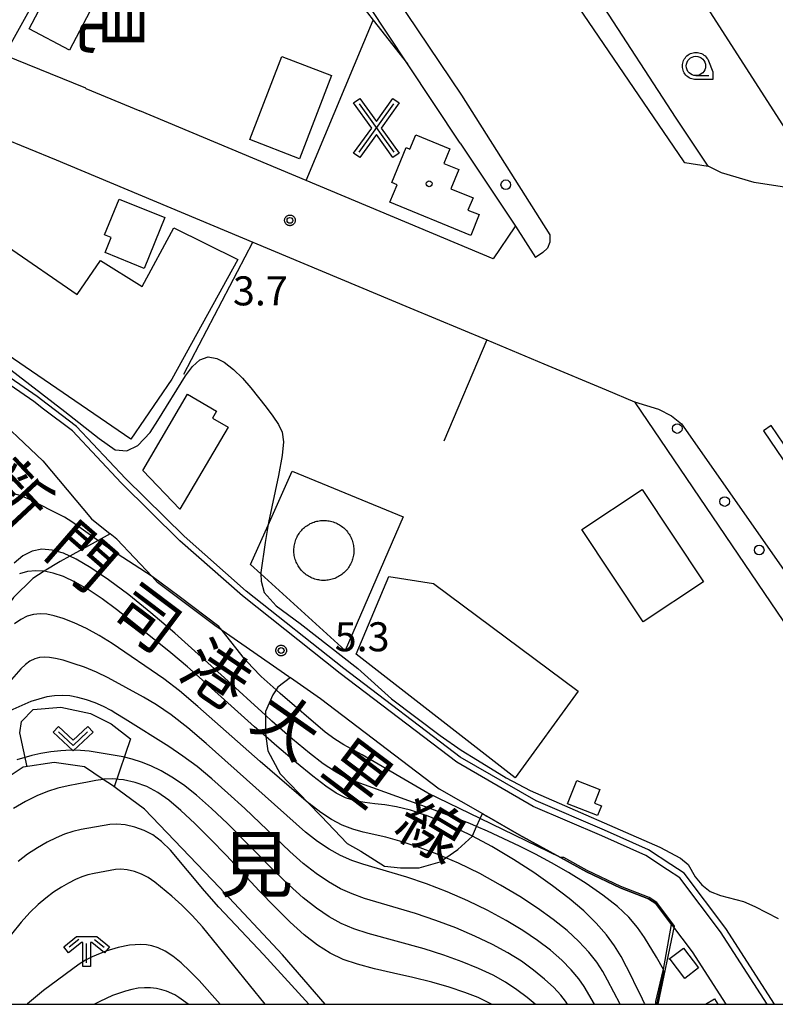
# Model space of a CAD drawing. Extents: x -2000 to 0, y 96000 to 97500.
# Drawn here: x -1934 to -1836, y 96000 to 96127 of the extents above; entities that cross this region are included whole.
import ezdxf
from ezdxf.enums import TextEntityAlignment as Align

# ---------------------------------------------------------------- set-up
doc = ezdxf.new("R2010")
doc.units = 0
for name, color, linetype in [('2101000', 7, 'Continuous'), ('2101001', 7, 'Continuous'), ('2103000', 6, 'Continuous'), ('2213000', 7, 'Continuous'), ('2226000', 7, 'Continuous'), ('2238000', 3, 'Continuous'), ('3001000', 4, 'Continuous'), ('3515000', 1, 'Continuous'), ('4231000', 7, 'Continuous'), ('5102000', 4, 'Continuous'), ('6110000', 1, 'Continuous'), ('6130000', 3, 'Continuous'), ('6140000', 3, 'Continuous'), ('6301000', 3, 'Continuous'), ('6313000', 3, 'Continuous'), ('6331000', 3, 'Continuous'), ('6336000', 3, 'Continuous'), ('7101000', 4, 'Continuous'), ('7102000', 6, 'Continuous'), ('7102001', 250, 'Continuous'), ('7312000', 1, 'Continuous'), ('8114000', 7, 'Continuous'), ('8121000', 4, 'Continuous'), ('8199000', 4, 'Continuous'), ('999', 7, 'Continuous'), ('CLIP_BOX', 4, 'Continuous')]:
    doc.layers.add(name, color=color, linetype=linetype)
doc.styles.add('@ＭＳ ゴシック', font='@MS Gothic.ttf')
doc.styles.add('Dm_Anotation', font='romans.shx', dxfattribs={"bigfont": 'PSCDM.shx'})
doc.styles.add('ＭＳ ゴシック', font='MS Gothic.ttf')

# ---------------------------------------------------------------- blocks, each defined once
blk = doc.blocks.new('223800')
at = {"layer": '2238000'}
blk.add_circle((0, 0), 0.25, dxfattribs=at)
blk = doc.blocks.new('351500')
at = {"layer": '3515000'}
for points in [[(-0.9, -1.25), (0.9, 1.25)], [(-0.9, 1.25), (0.9, -1.25)]]:
    blk.add_lwpolyline(points, dxfattribs=at)
at = {"layer": 'CLIP_BOX'}
blk.add_lwpolyline([(0, 0.342), (0.855, 1.529), (1.179, 1.295), (0.246, 0), (1.179, -1.295), (0.855, -1.529), (0, -0.342), (-0.855, -1.529), (-1.179, -1.295), (-0.246, 0), (-1.179, 1.295), (-0.855, 1.529)], close=True, dxfattribs=at)
blk = doc.blocks.new('631300')
at = {"layer": '6313000'}
blk.add_lwpolyline([(0.75, 0.35), (0, -0.35), (-0.75, 0.35)], dxfattribs=at)
at = {"layer": 'CLIP_BOX'}
blk.add_lwpolyline([(1.033, 0.34), (0.76, 0.633), (0, -0.076), (-0.76, 0.633), (-1.033, 0.34), (0, -0.624)], close=True, dxfattribs=at)
blk = doc.blocks.new('633100')
at = {"layer": '6331000'}
blk.add_lwpolyline([(0, -0.5), (0.67, -0.5)], dxfattribs=at)
blk.add_circle((0, 0), 0.5, dxfattribs=at)
at = {"layer": 'CLIP_BOX'}
blk.add_lwpolyline([(0.87, -0.3), (0.87, -0.7), (0, -0.7), (-0.074, -0.695), (-0.146, -0.684), (-0.216, -0.666), (-0.282, -0.64), (-0.35, -0.606), (-0.414, -0.564), (-0.469, -0.521), (-0.52, -0.469), (-0.568, -0.408), (-0.608, -0.35), (-0.64, -0.281), (-0.666, -0.214), (-0.686, -0.144), (-0.697, -0.071), (-0.699, 0.003), (-0.695, 0.075), (-0.684, 0.148), (-0.665, 0.216), (-0.64, 0.281), (-0.606, 0.349), (-0.565, 0.412), (-0.522, 0.467), (-0.467, 0.52), (-0.41, 0.568), (-0.349, 0.607), (-0.283, 0.641), (-0.215, 0.665), (-0.148, 0.684), (-0.072, 0.696), (0, 0.7), (0.074, 0.696), (0.147, 0.685), (0.219, 0.666), (0.283, 0.639), (0.355, 0.605), (0.416, 0.562), (0.472, 0.518), (0.525, 0.463), (0.57, 0.407), (0.609, 0.346), (0.646, 0.273)], close=True, dxfattribs=at)
blk = doc.blocks.new('633600')
at = {"layer": '6336000'}
for points in [[(-0.4, 0.6), (-0.9, 0.2)], [(0.4, 0.6), (0.9, 0.2)], [(0, -0.6), (0, 0.4)]]:
    blk.add_lwpolyline(points, dxfattribs=at)
at = {"layer": 'CLIP_BOX'}
blk.add_lwpolyline([(-0.525, 0.756), (0.525, 0.756), (1.181, 0.231), (0.931, -0.081), (0.275, 0.444), (0.2, 0.444), (0.2, -0.8), (-0.2, -0.8), (-0.2, 0.444), (-0.275, 0.444), (-0.931, -0.081), (-1.181, 0.231), (-0.525, 0.756)], dxfattribs=at)
blk = doc.blocks.new('731200')
at = {"layer": '7312000'}
blk.add_circle((0, 0), 0.15, dxfattribs=at)
at = {"layer": 'CLIP_BOX'}
blk.add_lwpolyline([(-0.209, -0.178), (-0.219, -0.166), (-0.237, -0.14), (-0.251, -0.113), (-0.258, -0.094), (-0.265, -0.075), (-0.269, -0.057), (-0.273, -0.031), (-0.275, -0.008), (-0.274, 0.024), (-0.27, 0.054), (-0.266, 0.071), (-0.261, 0.088), (-0.255, 0.104), (-0.246, 0.124), (-0.239, 0.136), (-0.228, 0.154), (-0.219, 0.166), (-0.202, 0.187), (-0.189, 0.199), (-0.169, 0.217), (-0.151, 0.23), (-0.135, 0.239), (-0.113, 0.251), (-0.101, 0.256), (-0.082, 0.262), (-0.056, 0.269), (-0.04, 0.272), (-0.016, 0.275), (0.004, 0.275), (0.022, 0.274), (0.042, 0.272), (0.065, 0.267), (0.079, 0.264), (0.108, 0.253), (0.121, 0.247), (0.143, 0.235), (0.16, 0.224), (0.18, 0.208), (0.194, 0.194), (0.206, 0.182), (0.222, 0.162), (0.233, 0.146), (0.249, 0.116), (0.257, 0.097), (0.264, 0.075), (0.269, 0.057), (0.273, 0.032), (0.275, 0.014), (0.275, -0.008), (0.274, -0.023), (0.271, -0.048), (0.267, -0.067), (0.261, -0.088), (0.249, -0.117), (0.23, -0.151), (0.219, -0.166), (0.204, -0.184), (0.189, -0.199), (0.172, -0.215), (0.154, -0.228), (0.136, -0.239), (0.124, -0.246), (0.107, -0.253), (0.09, -0.26), (0.071, -0.266), (0.044, -0.271), (0.028, -0.274), (0.009, -0.275), (-0.009, -0.275), (-0.024, -0.274), (-0.041, -0.272), (-0.063, -0.268), (-0.086, -0.261), (-0.101, -0.256), (-0.115, -0.25), (-0.133, -0.241), (-0.148, -0.231), (-0.17, -0.216), (-0.182, -0.206), (-0.197, -0.192)], close=True, dxfattribs=at)
blk = doc.blocks.new('819900')
at = {"layer": '8199000'}
blk.add_circle((0, 0), 0.15, dxfattribs=at)

msp = doc.modelspace()

# ---------------------------------------------------------------- linework, layer by layer
at = {"layer": '2101000', "flags": 128}
for points in [[(-1760.51, 96113.17), (-1829.88, 96105.25), (-1831.47, 96105.07), (-1839.01, 96106.23), (-1843.22, 96107.51), (-1844.95, 96108.36), (-1849.11, 96114.56), (-1868.85, 96144.94), (-1869.13, 96145.37), (-1897.07, 96187.79), (-1898.89, 96190.55), (-1915.16, 96213.29), (-1916.97, 96215.93), (-1918.26, 96217.82), (-1948.99, 96263.02), (-1964.59, 96286.05), (-1971.14, 96295.66), (-1996.53, 96331.12), (-2000, 96335.33)], [(-1877.02, 96111.32), (-1883.85, 96121.6), (-1888.84, 96129.12)], [(-1925.44, 96118.41), (-1918.46, 96115.49)], [(-1936.43, 96112.11), (-1929.29, 96109.18), (-1903.83, 96098.53), (-1883.55, 96090.05), (-1873.59, 96085.89), (-1866.2, 96082.8), (-1858.17, 96079.44), (-1854.49, 96077.9), (-1831.02, 96043.34)], [(-1837.32, 96000), (-1843.35, 96009.35), (-1848.62, 96016.35), (-1850.22, 96017.4), (-1853.04, 96019.24), (-1858.69, 96021.78), (-1867.58, 96025.59), (-1877.47, 96031.29), (-1892.57, 96042.78), (-1905.2, 96052.8), (-1913.28, 96059.94), (-1920.89, 96067.41), (-1927.18, 96074.12), (-1930.91, 96076.95), (-1932.19, 96077.92), (-1948.34, 96089.03)], [(-1964.29, 96060.28), (-1962.19, 96063.17), (-1947.75, 96083.09), (-1935.08, 96074.08), (-1934.23, 96073.32), (-1931, 96070.25), (-1924.73, 96062.78), (-1922.29, 96060.81)], [(-1899.17, 96042.35), (-1907.83, 96048.31), (-1908.59, 96048.83), (-1916.18, 96054.55), (-1916.88, 96055.3), (-1921.45, 96060.13), (-1922.29, 96060.81)], [(-1899.17, 96042.35), (-1898.99, 96042.23), (-1895.08, 96039.54), (-1879.74, 96027.87), (-1874.16, 96024.65), (-1873.59, 96024.32), (-1869.42, 96021.92), (-1864.06, 96018.99), (-1860.69, 96017.14), (-1856.33, 96015.04), (-1852.69, 96013.64), (-1851.74, 96013.02), (-1849.7, 96010.3), (-1847.04, 96006.78), (-1842.67, 96000)]]:
    msp.add_lwpolyline(points, dxfattribs=at)
at = {"layer": '2101001', "flags": 128}
for points in [[(-1925.44, 96118.41), (-1925.46, 96118.42), (-1935.96, 96122.72)], [(-1877.02, 96111.32), (-1869.89, 96100.59), (-1869.94, 96100.52), (-1872.76, 96096.38), (-1896.94, 96106.49), (-1918.46, 96115.49)]]:
    msp.add_lwpolyline(points, dxfattribs=at)
at = {"layer": '2103000', "flags": 128}
msp.add_lwpolyline([(-1894.51, 96000), (-1900.02, 96006.4), (-1908.15, 96015.09), (-1917.87, 96025.23), (-1921.31, 96027.76), (-1922.01, 96028.27), (-1923.21, 96029.08), (-1925.61, 96030.72), (-1929.54, 96031.27), (-1933.54, 96030.64), (-1936.83, 96028.49), (-1941.55, 96023.91), (-1944.6, 96019.85), (-1947.3, 96014.65), (-1950.43, 96009.33)], dxfattribs=at)
at = {"layer": '2213000', "flags": 128}
for points in [[(-2000, 96329.5), (-1999.47, 96328.86), (-1974.17, 96293.54), (-1967.65, 96283.97), (-1960.28, 96272.27), (-1959.67, 96271.07), (-1958.61, 96268.9), (-1956.43, 96263.43), (-1956.31, 96263.26), (-1932.46, 96228.26), (-1925.42, 96218), (-1924.17, 96216.18), (-1912.19, 96202.96), (-1848.12, 96108.91), (-1847.97, 96108.82), (-1844.95, 96108.36)], [(-2000, 96298.86), (-1988.85, 96283.29), (-1982.44, 96273.89), (-1980.78, 96271.93), (-1974.41, 96265.66), (-1973.14, 96263.8), (-1943.69, 96220.59), (-1943.44, 96220.22), (-1942.28, 96218.4), (-1938.97, 96213.22), (-1935.6, 96204.84), (-1915.43, 96174.84), (-1876.86, 96117.53), (-1865.43, 96099.47), (-1865.42, 96098.55), (-1865.73, 96097.76), (-1866.35, 96097.18), (-1867.27, 96096.56)], [(-1869.89, 96100.59), (-1867.27, 96096.56)], [(-1854.49, 96077.9), (-1851.4, 96076.92), (-1849.69, 96076.06), (-1848.4, 96075.04), (-1832.81, 96052.76), (-1797.46, 96000)]]:
    msp.add_lwpolyline(points, dxfattribs=at)
at = {"layer": '2226000', "flags": 128}
msp.add_lwpolyline([(-1786.04, 96000), (-1836.82, 96074.82), (-1837.81, 96074.14), (-1787.48, 96000)], dxfattribs=at)
at = {"layer": '3001000', "flags": 128}
for points in [[(-1927.57, 96123.36), (-1932.79, 96126.09), (-1927.52, 96136.13), (-1922.31, 96133.4), (-1927.57, 96123.36)], [(-1897.81, 96109.31), (-1904.25, 96111.79), (-1900.11, 96122.55), (-1893.66, 96120.07), (-1897.81, 96109.31)], [(-1882.78, 96112.41), (-1878.38, 96110.6), (-1879.16, 96108.71), (-1877.21, 96107.91), (-1878.23, 96105.42), (-1875.37, 96104.25), (-1876.02, 96102.68), (-1874.57, 96102.09), (-1875.67, 96099.39), (-1886.13, 96103.69), (-1885.2, 96105.96), (-1885.87, 96106.23), (-1884.01, 96110.76), (-1883.54, 96110.57), (-1882.78, 96112.41)], [(-1921.12, 96104.11), (-1915.22, 96101.7), (-1917.9, 96095.14), (-1922.95, 96097.21), (-1922.16, 96099.15), (-1923.01, 96099.5), (-1921.12, 96104.11)], [(-1919.62, 96073.06), (-1942.1, 96088.41), (-1935.59, 96097.95), (-1926.56, 96091.78), (-1923.56, 96096.17), (-1918.15, 96092.8), (-1914.06, 96100.38), (-1905.78, 96096.29), (-1914.33, 96080.81), (-1919.62, 96073.06)], [(-1913.28, 96064.01), (-1918.09, 96069), (-1912.28, 96078.87), (-1908.55, 96076.67), (-1909.07, 96075.79), (-1907.05, 96074.6), (-1913.28, 96064.01)], [(-1853.35, 96049.45), (-1861.28, 96061.4), (-1853.51, 96066.56), (-1845.57, 96054.61), (-1853.35, 96049.45)], [(-1869.9, 96029.28), (-1890.5, 96045.28), (-1886.25, 96055.32), (-1880.49, 96054.4), (-1861.77, 96040.48), (-1869.9, 96029.28)], [(-1861.95, 96028.94), (-1858.98, 96027.77), (-1859.67, 96026.02), (-1858.76, 96025.66), (-1859.26, 96024.41), (-1863.13, 96025.93), (-1861.95, 96028.94)], [(-1847.98, 96003.34), (-1849.89, 96005.84), (-1850.04, 96005.83), (-1848.14, 96007.27), (-1846.19, 96004.71), (-1847.98, 96003.34)]]:
    msp.add_lwpolyline(points, close=True, dxfattribs=at)
msp.add_lwpolyline([(-1845.32, 96000), (-1844.14, 96000.72), (-1843.7, 96000)], dxfattribs=at)
at = {"layer": '4231000', "flags": 128}
msp.add_lwpolyline([(-1894.66, 96062.56), (-1894.48, 96062.56), (-1894.31, 96062.54), (-1894.13, 96062.52), (-1893.96, 96062.5), (-1893.79, 96062.46), (-1893.62, 96062.42), (-1893.45, 96062.37), (-1893.28, 96062.31), (-1893.12, 96062.24), (-1892.96, 96062.17), (-1892.8, 96062.09), (-1892.65, 96062), (-1892.5, 96061.9), (-1892.36, 96061.8), (-1892.22, 96061.69), (-1892.08, 96061.58), (-1891.95, 96061.46), (-1891.83, 96061.33), (-1891.71, 96061.2), (-1891.6, 96061.07), (-1891.5, 96060.93), (-1891.4, 96060.78), (-1891.3, 96060.63), (-1891.22, 96060.48), (-1891.14, 96060.32), (-1891.07, 96060.16), (-1891.01, 96059.99), (-1890.95, 96059.82), (-1890.9, 96059.66), (-1890.86, 96059.48), (-1890.83, 96059.31), (-1890.81, 96059.14), (-1890.79, 96058.96), (-1890.78, 96058.78), (-1890.78, 96058.61), (-1890.79, 96058.43), (-1890.8, 96058.26), (-1890.83, 96058.08), (-1890.86, 96057.91), (-1890.9, 96057.74), (-1890.94, 96057.57), (-1891, 96057.4), (-1891.06, 96057.23), (-1891.13, 96057.07), (-1891.2, 96056.91), (-1891.29, 96056.76), (-1891.38, 96056.61), (-1891.48, 96056.46), (-1891.58, 96056.32), (-1891.69, 96056.18), (-1891.81, 96056.05), (-1891.93, 96055.92), (-1892.06, 96055.8), (-1892.19, 96055.69), (-1892.33, 96055.58), (-1892.47, 96055.48), (-1892.62, 96055.38), (-1892.77, 96055.29), (-1892.93, 96055.21), (-1893.09, 96055.13), (-1893.25, 96055.06), (-1893.42, 96055), (-1893.58, 96054.95), (-1893.76, 96054.91), (-1893.93, 96054.87), (-1894.1, 96054.84), (-1894.28, 96054.82), (-1894.45, 96054.81), (-1894.63, 96054.8), (-1894.8, 96054.8), (-1894.98, 96054.81), (-1895.16, 96054.83), (-1895.33, 96054.86), (-1895.5, 96054.89), (-1895.67, 96054.94), (-1895.84, 96054.98), (-1896.01, 96055.04), (-1896.17, 96055.11), (-1896.33, 96055.18), (-1896.49, 96055.26), (-1896.64, 96055.34), (-1896.79, 96055.44), (-1896.94, 96055.54), (-1897.08, 96055.65), (-1897.21, 96055.76), (-1897.34, 96055.88), (-1897.47, 96056), (-1897.59, 96056.13), (-1897.7, 96056.27), (-1897.8, 96056.41), (-1897.9, 96056.55), (-1898, 96056.7), (-1898.08, 96056.86), (-1898.16, 96057.01), (-1898.24, 96057.17), (-1898.3, 96057.34), (-1898.36, 96057.5), (-1898.41, 96057.67), (-1898.45, 96057.84), (-1898.48, 96058.02), (-1898.51, 96058.19), (-1898.53, 96058.37), (-1898.54, 96058.54), (-1898.54, 96058.72), (-1898.53, 96058.9), (-1898.52, 96059.07), (-1898.5, 96059.25), (-1898.47, 96059.42), (-1898.43, 96059.59), (-1898.39, 96059.76), (-1898.33, 96059.93), (-1898.27, 96060.1), (-1898.2, 96060.26), (-1898.13, 96060.42), (-1898.05, 96060.57), (-1897.96, 96060.72), (-1897.86, 96060.87), (-1897.76, 96061.02), (-1897.65, 96061.15), (-1897.53, 96061.29), (-1897.41, 96061.42), (-1897.28, 96061.54), (-1897.15, 96061.65), (-1897.02, 96061.76), (-1896.87, 96061.87), (-1896.73, 96061.96), (-1896.58, 96062.05), (-1896.42, 96062.14), (-1896.26, 96062.21), (-1896.1, 96062.28), (-1895.93, 96062.34), (-1895.77, 96062.4), (-1895.6, 96062.44), (-1895.42, 96062.48), (-1895.25, 96062.52), (-1895.08, 96062.54), (-1894.9, 96062.55), (-1894.72, 96062.56), (-1894.66, 96062.56)], close=True, dxfattribs=at)
at = {"layer": '5102000', "flags": 128}
msp.add_lwpolyline([(-1836.37, 96000), (-1842.69, 96009.81), (-1848.06, 96016.95), (-1849.79, 96018.07), (-1852.66, 96019.95), (-1858.37, 96022.51), (-1867.22, 96026.31), (-1877.03, 96031.95), (-1892.08, 96043.41), (-1904.69, 96053.41), (-1912.74, 96060.52), (-1920.32, 96067.97), (-1926.65, 96074.72), (-1930.43, 96077.59), (-1931.72, 96078.57), (-1947.88, 96089.69), (-1956.34, 96095.76), (-1958.05, 96097.24), (-1961.56, 96100.41), (-1963.94, 96102.98), (-1964.3, 96103.37), (-1965.99, 96105.6)], dxfattribs=at)
at = {"layer": '6110000', "flags": 128}
for points in [[(-1837.32, 96000), (-1843.35, 96009.35), (-1848.62, 96016.35), (-1850.22, 96017.4), (-1853.04, 96019.24), (-1858.69, 96021.78), (-1867.58, 96025.59), (-1877.47, 96031.29), (-1892.57, 96042.78), (-1905.2, 96052.8), (-1913.28, 96059.94), (-1920.89, 96067.41), (-1927.18, 96074.12), (-1930.91, 96076.95), (-1932.19, 96077.92), (-1948.34, 96089.03), (-1956.84, 96095.13), (-1962.74, 96100.24), (-1966.62, 96104.52), (-1967.95, 96107.5), (-1967.96, 96107.53), (-1968.01, 96107.71)], [(-1899.17, 96042.35), (-1907.83, 96048.31), (-1908.59, 96048.83), (-1916.18, 96054.55), (-1916.88, 96055.3), (-1921.45, 96060.13), (-1922.29, 96060.81)], [(-1851.71, 96000), (-1851.72, 96000.37), (-1850.76, 96004.39), (-1850.74, 96004.51), (-1849.7, 96010.3), (-1851.74, 96013.02), (-1852.69, 96013.64), (-1856.33, 96015.04), (-1860.69, 96017.14), (-1864.06, 96018.99), (-1869.42, 96021.92), (-1873.59, 96024.32)]]:
    msp.add_lwpolyline(points, dxfattribs=at)
at = {"layer": '6130000', "flags": 128}
for points in [[(-1925.44, 96118.41), (-1925.46, 96118.42), (-1935.96, 96122.72), (-1914.72, 96160.96), (-1889.03, 96128.2), (-1888.28, 96127.25), (-1883.85, 96121.6)], [(-1896.94, 96106.49), (-1888.28, 96127.25)], [(-1877.02, 96111.32), (-1869.89, 96100.59), (-1869.94, 96100.52), (-1872.76, 96096.38), (-1896.94, 96106.49), (-1918.46, 96115.49)], [(-1898.78, 96068.91), (-1884.42, 96063), (-1891.9, 96045.72), (-1902.81, 96055.66), (-1904.14, 96056.88), (-1901.88, 96061.96), (-1898.78, 96068.91)]]:
    msp.add_lwpolyline(points, dxfattribs=at)
at = {"layer": '6140000', "flags": 128}
for points in [[(-1760.51, 96113.17), (-1829.88, 96105.25), (-1886.79, 96193.76), (-1887.87, 96195.88), (-1889.28, 96197.76), (-1890.78, 96198.8), (-1891.82, 96199.55), (-1893.89, 96200.96), (-1895.96, 96201.62), (-1898.03, 96201.71), (-1899.53, 96202.46), (-1900.75, 96203.97), (-1904.8, 96209.98), (-1907.15, 96212.61), (-1910.8, 96215.9)], [(-1912.77, 96081.48), (-1903.83, 96098.53), (-1883.55, 96090.05), (-1873.59, 96085.89), (-1879.13, 96072.81)], [(-1873.59, 96085.89), (-1866.2, 96082.8)], [(-1858.17, 96079.44), (-1854.49, 96077.9), (-1831.02, 96043.34), (-1801.47, 96000)]]:
    msp.add_lwpolyline(points, dxfattribs=at)
at = {"layer": '6301000', "flags": 128}
for points in [[(-1922.29, 96060.81), (-1923.86, 96059.95), (-1927.53, 96057.95), (-1928.78, 96057.26), (-1930.82, 96055.98), (-1932.29, 96055.05), (-1934.79, 96052.58), (-1936.98, 96049.5), (-1938.73, 96048.07), (-1942.81, 96047.6), (-1943.61, 96047.51), (-1946.83, 96048.11), (-1948.45, 96049.24), (-1964.29, 96060.28)], [(-1898.99, 96042.23), (-1900.62, 96040.98), (-1900.84, 96040.64), (-1901.26, 96040), (-1902.23, 96037.84), (-1902.23, 96037.37), (-1902.23, 96035.1), (-1902.16, 96034.62), (-1901.91, 96032.75), (-1900.3, 96029.81), (-1896.63, 96026.01), (-1895, 96024.32), (-1891.63, 96020.79), (-1889.87, 96019.81), (-1886.82, 96017.85), (-1884.73, 96017.66), (-1882.33, 96017.66), (-1879.6, 96018.44), (-1878.89, 96018.94), (-1877.35, 96020.01), (-1875.45, 96021.75), (-1875.43, 96021.77), (-1874.9, 96022.98), (-1874.44, 96024.01), (-1874.16, 96024.65)], [(-1933.03, 96030.72), (-1933.97, 96035.1), (-1933.75, 96036.58), (-1932.25, 96038.13), (-1928.69, 96038.4), (-1924.86, 96037.59), (-1922.19, 96036.28), (-1919.69, 96034.3), (-1921.77, 96028.1)]]:
    msp.add_lwpolyline(points, dxfattribs=at)
at = {"layer": '7101000', "flags": 128}
for points in [[(-1853.12, 96000), (-1853.17, 96000.1), (-1853.72, 96001.21), (-1854.3, 96002.37), (-1854.89, 96003.59), (-1855.5, 96004.85), (-1856.19, 96006.17), (-1857.05, 96007.55), (-1858.12, 96009), (-1859.44, 96010.51), (-1861.04, 96012.08), (-1862.93, 96013.68), (-1865.1, 96015.33), (-1867.51, 96017.02), (-1870.15, 96018.73), (-1872.93, 96020.39), (-1875.45, 96021.75), (-1875.77, 96021.93), (-1878.57, 96023.26), (-1881.19, 96024.32), (-1883.46, 96025.09), (-1885.28, 96025.54), (-1886.76, 96025.77), (-1888.08, 96025.91), (-1889.36, 96026.07), (-1890.63, 96026.32), (-1891.85, 96026.71), (-1893.06, 96027.3), (-1894.4, 96028.19), (-1896.07, 96029.48), (-1898.21, 96031.23), (-1900.76, 96033.39), (-1902.16, 96034.62), (-1903.62, 96035.89), (-1906.66, 96038.6), (-1909.64, 96041.28), (-1912.3, 96043.62), (-1914.44, 96045.42), (-1916.23, 96046.86), (-1917.91, 96048.19), (-1919.67, 96049.6), (-1921.49, 96051.06), (-1923.33, 96052.43), (-1925.13, 96053.61), (-1926.82, 96054.58), (-1928.34, 96055.29), (-1929.67, 96055.75), (-1930.84, 96055.98), (-1931.92, 96056.04), (-1932.98, 96055.94), (-1934.03, 96055.67)], [(-1872.98, 96000), (-1873.22, 96000.14), (-1874.7, 96000.86), (-1876.42, 96001.54), (-1878.44, 96002.21), (-1880.71, 96002.85), (-1883.15, 96003.46), (-1885.65, 96004.03), (-1888.09, 96004.59), (-1890.3, 96005.17), (-1892.18, 96005.81), (-1893.85, 96006.61), (-1895.47, 96007.64), (-1897.19, 96008.99), (-1899.02, 96010.64), (-1900.97, 96012.56), (-1903.02, 96014.69), (-1905.14, 96016.96), (-1907.27, 96019.23), (-1909.37, 96021.4), (-1911.35, 96023.38), (-1913.15, 96025.07), (-1914.71, 96026.4), (-1916.13, 96027.4), (-1917.56, 96028.14), (-1919.07, 96028.68), (-1920.59, 96029.02), (-1921.17, 96029.08), (-1921.97, 96029.16), (-1923.12, 96029.1), (-1923.21, 96029.08), (-1924.15, 96028.92), (-1925.21, 96028.7), (-1926.41, 96028.49), (-1927.73, 96028.26), (-1929.08, 96027.96), (-1930.42, 96027.53), (-1931.79, 96026.95), (-1933.25, 96026.21), (-1934.8, 96025.3)]]:
    msp.add_lwpolyline(points, dxfattribs=at)
at = {"layer": '7102000', "flags": 128}
for points in [[(-1935.7, 96082.45), (-1928.16, 96076.66), (-1923.73, 96073.14), (-1921.67, 96071.68), (-1920.16, 96071.56), (-1918.71, 96072.23), (-1917.14, 96073.91), (-1916.13, 96075.48), (-1912.56, 96081.23), (-1911.65, 96082.47), (-1910.72, 96083.3), (-1909.63, 96083.71), (-1908.49, 96083.5), (-1907.56, 96083.02), (-1906.35, 96082.08), (-1905.2, 96080.95), (-1904.12, 96079.72), (-1902.11, 96077.2), (-1901.24, 96076.02), (-1900.53, 96074.95), (-1900.07, 96073.95), (-1899.89, 96072.73), (-1900.04, 96070.94), (-1900.53, 96068.35), (-1901.82, 96062.3), (-1902.26, 96059.7), (-1902.81, 96055.82), (-1902.81, 96055.66), (-1902.78, 96054.72), (-1902.38, 96053.25), (-1900.82, 96051.53), (-1897.71, 96049.24), (-1890.25, 96043.42), (-1885.91, 96039.5), (-1879.6, 96034.75), (-1876.9, 96032.87), (-1874.77, 96031.56), (-1871.08, 96029.26), (-1867.97, 96027.63), (-1851.19, 96020.3), (-1848.55, 96018.88), (-1847.53, 96018.07), (-1846.62, 96016.47), (-1845.79, 96015.45), (-1844.69, 96014.59), (-1843.37, 96014.05), (-1840.38, 96013.28), (-1838.9, 96012.65), (-1835.9, 96011.1)], [(-1916.88, 96055.3), (-1922.24, 96058.79), (-1927.27, 96062.39), (-1928.21, 96062.96), (-1932.92, 96065.35), (-1933.94, 96065.76), (-1935.16, 96066.1), (-1936.58, 96066.32), (-1938.12, 96066.43), (-1939.64, 96066.44), (-1941.64, 96066.21), (-1943.59, 96066.15), (-1944.91, 96066.34), (-1946.6, 96067.3), (-1951.5, 96069.51), (-1952.91, 96070.43), (-1954.48, 96070.49), (-1955.49, 96070.36), (-1956.87, 96069.36), (-1962.2, 96062.14), (-1963.12, 96061.89)], [(-1850.74, 96004.51), (-1851.64, 96006.1), (-1853.18, 96008.62), (-1854.1, 96009.94), (-1855.23, 96011.27), (-1856.69, 96012.65), (-1858.58, 96014.13), (-1860.75, 96015.62), (-1863.01, 96017.03), (-1865.2, 96018.29), (-1867.31, 96019.42), (-1869.36, 96020.45), (-1873.5, 96022.39), (-1874.9, 96022.98), (-1875.8, 96023.36), (-1881.03, 96025.37), (-1890.96, 96028.94), (-1892.11, 96029.46), (-1893.3, 96030.15), (-1894.74, 96031.11), (-1896.53, 96032.45), (-1898.72, 96034.26), (-1901.37, 96036.59), (-1902.23, 96037.37), (-1907.52, 96042.2), (-1913.95, 96047.97), (-1917.03, 96050.59), (-1919.9, 96052.92), (-1922.51, 96054.88), (-1924.79, 96056.44), (-1926.71, 96057.57), (-1927.53, 96057.95), (-1928.34, 96058.32), (-1929.79, 96058.72), (-1931.13, 96058.82), (-1932.4, 96058.59), (-1933.59, 96057.99), (-1934.73, 96057.04)], [(-1856.34, 96000), (-1857.97, 96003.12), (-1858.59, 96004.24), (-1859.37, 96005.43), (-1860.39, 96006.72), (-1861.67, 96008.1), (-1863.21, 96009.53), (-1864.99, 96010.97), (-1867.02, 96012.44), (-1869.3, 96013.92), (-1871.81, 96015.42), (-1874.49, 96016.89), (-1877.25, 96018.24), (-1878.89, 96018.94), (-1879.99, 96019.41), (-1882.57, 96020.38), (-1884.83, 96021.11), (-1886.66, 96021.6), (-1889.56, 96022.26), (-1890.93, 96022.65), (-1892.3, 96023.18), (-1893.68, 96023.88), (-1895.05, 96024.78), (-1896.55, 96025.94), (-1896.63, 96026.01), (-1902.88, 96031.39), (-1910.94, 96038.5), (-1913.35, 96040.52), (-1915.37, 96042.07), (-1922.02, 96046.63), (-1923.71, 96047.68), (-1925.38, 96048.59), (-1926.96, 96049.33), (-1928.36, 96049.88), (-1929.52, 96050.24), (-1930.49, 96050.42), (-1931.36, 96050.46), (-1932.21, 96050.38), (-1933.05, 96050.17), (-1933.86, 96049.77), (-1934.66, 96049.19)], [(-1864.06, 96018.99), (-1874.44, 96024.01), (-1881.22, 96027.3), (-1889.72, 96032.26), (-1892.06, 96033.54), (-1893.26, 96034.29), (-1894.49, 96035.19), (-1900.33, 96040.17), (-1900.84, 96040.64), (-1902.76, 96042.39), (-1903.91, 96043.54), (-1904.92, 96044.66), (-1907.83, 96048.31)], [(-1859.67, 96000), (-1860.99, 96002.32), (-1861.69, 96003.31), (-1862.66, 96004.44), (-1863.9, 96005.69), (-1865.37, 96006.98), (-1867.05, 96008.26), (-1868.94, 96009.54), (-1871.08, 96010.83), (-1873.47, 96012.12), (-1876.04, 96013.38), (-1878.72, 96014.54), (-1881.4, 96015.57), (-1883.95, 96016.43), (-1889.6, 96018.11), (-1891.03, 96018.6), (-1892.49, 96019.24), (-1893.98, 96020.05), (-1895.5, 96021.05), (-1897.05, 96022.26), (-1909.88, 96033.72), (-1912.24, 96035.73), (-1914.4, 96037.43), (-1916.3, 96038.73), (-1917.98, 96039.72), (-1922.56, 96042.2), (-1924.08, 96042.94), (-1925.63, 96043.57), (-1927.1, 96044.08), (-1928.38, 96044.47), (-1929.37, 96044.72), (-1930.14, 96044.85), (-1930.8, 96044.88), (-1931.44, 96044.83), (-1932.06, 96044.66), (-1932.68, 96044.37), (-1933.27, 96043.93), (-1933.84, 96043.39), (-1935.36, 96041.64)], [(-1863.15, 96000), (-1863.39, 96000.4), (-1864.01, 96001.18), (-1864.93, 96002.16), (-1866.13, 96003.27), (-1867.54, 96004.43), (-1869.1, 96005.56), (-1870.86, 96006.65), (-1872.86, 96007.73), (-1875.13, 96008.82), (-1877.6, 96009.87), (-1880.2, 96010.85), (-1882.82, 96011.72), (-1889.42, 96013.7), (-1891.01, 96014.27), (-1892.51, 96014.95), (-1894.06, 96015.82), (-1895.66, 96016.91), (-1897.32, 96018.22), (-1899.04, 96019.74), (-1904.9, 96025.32), (-1907.06, 96027.31), (-1909.14, 96029.15), (-1911.06, 96030.73), (-1912.88, 96032.1), (-1914.69, 96033.34), (-1920.36, 96036.85), (-1921.55, 96037.58), (-1922.17, 96037.97), (-1923.15, 96038.5), (-1924.22, 96038.97), (-1925.35, 96039.37), (-1926.46, 96039.68), (-1927.5, 96039.87), (-1928.49, 96039.94), (-1929.48, 96039.89), (-1930.51, 96039.73), (-1931.54, 96039.47), (-1932.54, 96039.14), (-1938.03, 96036.73)], [(-1867.34, 96000), (-1868.36, 96000.86), (-1869.7, 96001.88), (-1871.16, 96002.85), (-1872.78, 96003.76), (-1874.64, 96004.64), (-1876.78, 96005.51), (-1879.15, 96006.36), (-1881.67, 96007.16), (-1888.93, 96009.15), (-1890.8, 96009.76), (-1892.43, 96010.44), (-1893.99, 96011.29), (-1895.62, 96012.41), (-1897.34, 96013.77), (-1899.15, 96015.39), (-1901.03, 96017.22), (-1907.13, 96023.36), (-1909.2, 96025.32), (-1911.13, 96027.02), (-1912.83, 96028.36), (-1914.34, 96029.38), (-1915.72, 96030.17), (-1917.02, 96030.81), (-1918.26, 96031.32), (-1919.46, 96031.71), (-1920.63, 96031.98), (-1920.86, 96032.02), (-1925.01, 96032.71), (-1926.14, 96032.82), (-1927.38, 96032.85), (-1928.68, 96032.78), (-1929.99, 96032.64), (-1931.25, 96032.43), (-1932.42, 96032.17), (-1934.37, 96031.6)], [(-1896.59, 96000), (-1897.05, 96000.49), (-1902.45, 96006.44), (-1908.25, 96012.58), (-1910.11, 96014.65), (-1914.5, 96019.92), (-1915.66, 96021.06), (-1916.77, 96021.89), (-1917.91, 96022.49), (-1919.12, 96022.92), (-1920.34, 96023.19), (-1921.44, 96023.3), (-1922.36, 96023.26), (-1926.04, 96022.59), (-1927.13, 96022.35), (-1928.2, 96022), (-1929.3, 96021.54), (-1930.46, 96020.95), (-1931.71, 96020.22), (-1932.98, 96019.39), (-1934.19, 96018.48)], [(-1902.24, 96000), (-1910.37, 96010), (-1911.68, 96011.46), (-1913.02, 96012.81), (-1914.33, 96014), (-1916.52, 96015.8), (-1917.4, 96016.4), (-1918.26, 96016.84), (-1919.17, 96017.17), (-1920.08, 96017.37), (-1920.91, 96017.45), (-1921.6, 96017.42), (-1924.36, 96016.91), (-1925.17, 96016.73), (-1925.98, 96016.47), (-1926.8, 96016.13), (-1927.67, 96015.68), (-1928.61, 96015.13), (-1929.61, 96014.48), (-1930.62, 96013.74), (-1931.63, 96012.9), (-1932.68, 96011.88), (-1933.81, 96010.61), (-1935.05, 96009.05)], [(-1908.07, 96000), (-1910.8, 96003.06), (-1911.98, 96004.29), (-1913.12, 96005.38), (-1914.2, 96006.24), (-1915.2, 96006.88), (-1916.1, 96007.31), (-1916.89, 96007.57), (-1917.62, 96007.69), (-1918.33, 96007.72), (-1919.79, 96007.63), (-1921.28, 96007.35), (-1922.87, 96006.87), (-1924.63, 96006.14), (-1925.5, 96005.69), (-1926.32, 96005.19), (-1930.93, 96001.77), (-1932.98, 96000.06), (-1933.04, 96000)], [(-1912.22, 96000), (-1913.4, 96000.89), (-1913.94, 96001.22), (-1915.01, 96001.68), (-1915.63, 96001.88), (-1916.32, 96002.03), (-1917.07, 96002.13), (-1917.86, 96002.14), (-1918.67, 96002.07), (-1919.5, 96001.93), (-1920.32, 96001.72), (-1921.98, 96001.14), (-1923.65, 96000.38), (-1924.33, 96000)]]:
    msp.add_lwpolyline(points, dxfattribs=at)
at = {"layer": '7102001', "flags": 128}
for points in [[(-1907.83, 96048.31), (-1908.26, 96048.84), (-1913.39, 96052.71), (-1916.88, 96055.3)], [(-1851.42, 96000), (-1849.29, 96010.1), (-1851.6, 96013.17), (-1852.6, 96013.82), (-1856.25, 96015.22), (-1860.6, 96017.32), (-1863.64, 96018.99), (-1864.06, 96018.99)], [(-1851.6, 96000), (-1850.7, 96004.21), (-1850.74, 96004.51)]]:
    msp.add_lwpolyline(points, dxfattribs=at)
at = {"layer": '999', "flags": 128}
msp.add_lwpolyline([(-2000, 96000), (0, 96000), (0, 97500), (-2000, 97500)], close=True, dxfattribs=at)

# ---------------------------------------------------------------- block references
at = {"layer": '2238000', "xscale": 2.5, "yscale": 2.5, "zscale": 2.5}
for p in [(-1871.13, 96105.95), (-1848.96, 96074.44), (-1842.82, 96065), (-1838.36, 96058.73)]:
    msp.add_blockref('223800', p, dxfattribs=at)
at = {"layer": '3515000', "xscale": 2.5, "yscale": 2.5, "zscale": 2.5}
msp.add_blockref('351500', (-1887.86, 96113.29), dxfattribs=at)
at = {"layer": '6313000', "xscale": 2.5, "yscale": 2.5, "zscale": 2.5}
msp.add_blockref('631300', (-1927.1, 96034.35), dxfattribs=at)
at = {"layer": '6331000', "xscale": 2.5, "yscale": 2.5, "zscale": 2.5}
msp.add_blockref('633100', (-1846.54, 96121.31), dxfattribs=at)
at = {"layer": '6336000', "xscale": 2.5, "yscale": 2.5, "zscale": 2.5}
msp.add_blockref('633600', (-1925.34, 96006.87), dxfattribs=at)
at = {"layer": '7312000', "xscale": 2.5, "yscale": 2.5, "zscale": 2.5}
for p in [(-1899.05, 96101.35, 3.7), (-1900.18, 96045.74, 5.3)]:
    msp.add_blockref('731200', p, dxfattribs=at)
at = {"layer": '8199000', "xscale": 2.5, "yscale": 2.5, "zscale": 2.5}
msp.add_blockref('819900', (-1881.04, 96106.08), dxfattribs=at)

# ---------------------------------------------------------------- texts
at = {"layer": '7312000', "style": 'Dm_Anotation'}
for s, p in [('3.7', (-1906.42, 96090.36)), ('5.3', (-1893.26, 96045.64))]:
    msp.add_text(s, height=3.75, dxfattribs=at).set_placement(p)
at = {"layer": '8114000', "style": '@ＭＳ ゴシック'}
msp.add_text('見', height=7, rotation=270, dxfattribs=at).set_placement((-1922.05, 96127.39), align=Align.MIDDLE_CENTER)
at = {"layer": '8114000', "style": 'ＭＳ ゴシック'}
msp.add_text('見', height=7, dxfattribs=at).set_placement((-1903.41, 96018.09), align=Align.MIDDLE_CENTER)
at = {"layer": '8121000', "style": 'ＭＳ ゴシック'}
for s, rotation, p in [('新', 313, (-1934.32, 96066.15)), ('門', 319, (-1925.93, 96057.91)), ('司', 323, (-1917.52, 96049.96)), ('港', 326, (-1908.6, 96042.69)), ('大', 325, (-1899.42, 96036.09)), ('里', 323, (-1890.14, 96029.96)), ('線', 329, (-1880.77, 96022.69))]:
    msp.add_text(s, height=6, rotation=rotation, dxfattribs=at).set_placement(p, align=Align.MIDDLE_CENTER)

doc.saveas('drawing.dxf')
